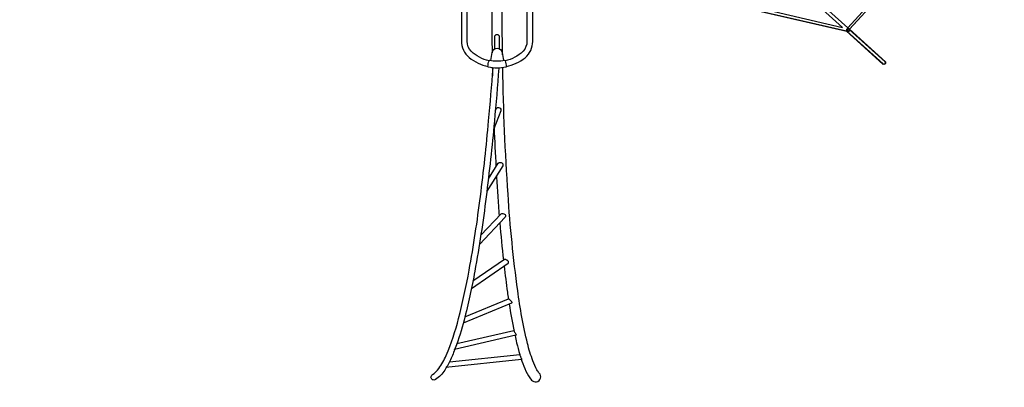
# Model space of a CAD drawing. Extents: x -363 to 343, y -451 to 318.
# Drawn here: x -247 to -22, y -182 to -98 of the extents above; entities that cross this region are included whole.
import ezdxf

# ---------------------------------------------------------------- set-up
doc = ezdxf.new("R2010")
doc.units = 0
doc.header["$LTSCALE"] = 10
doc.header["$MEASUREMENT"] = 0
doc.layers.get('Defpoints').update_dxf_attribs({"linetype": 'CONTINUOUS'})
for name, color, linetype in [('PW_DIMS_ASTM', 32, 'CONTINUOUS'), ('PW_DIMS_CPSC', 102, 'CONTINUOUS'), ('PW_DIMS_CSA', 152, 'CONTINUOUS'), ('PW_STRUCTURE', 121, 'CONTINUOUS')]:
    doc.layers.add(name, color=color, linetype=linetype)
doc.styles.get("Standard").update_dxf_attribs({"font": 'tahoma.ttf', "width": 0.9})
doc.dimstyles.new('PW_Imperial', dxfattribs={"dimtxt": 5, "dimasz": 5, "dimexe": 2, "dimexo": 4, "dimgap": 1, "dimtad": 0, "dimtih": 1, "dimtoh": 1, "dimdec": 0, "dimrnd": 1, "dimzin": 0, "dimdsep": 46, "dimlunit": 3, "dimtxsty": 'Standard', "dimcen": 0.09, "dimse1": 1, "dimse2": 1, "dimadec": 0, "dimazin": 0, "dimtfac": 1, "dimtdec": 0, "dimtofl": 0, "dimtmove": 0, "dimatfit": 3, "dimfxl": 1, "dimtolj": 1, "dimtzin": 0, "dimarcsym": 0})

# ---------------------------------------------------------------- blocks, each defined once
blk = doc.blocks.new('*D1')
at = {"layer": 'Defpoints', "color": 0, "transparency": 16777216}
for p in [(-88.5, 286.85), (-348.98, -451.31), (-50.32, -451.31)]:
    blk.add_point(p, dxfattribs=at)
at = {"layer": 'PW_DIMS_ASTM', "color": 0, "lineweight": -2, "transparency": 16777216}
for p, q in [((-348.98, 281.85), (-348.98, -23.02)), ((-348.98, -446.31), (-348.98, -39.99))]:
    blk.add_line(p, q, dxfattribs=at)
at = {"layer": 'PW_DIMS_ASTM', "color": 0, "transparency": 16777216}
for points in [[(-349.81, 281.85), (-348.15, 281.85), (-348.98, 286.85)], [(-349.81, -446.31), (-348.15, -446.31), (-348.98, -451.31)]]:
    blk.add_solid(points, dxfattribs=at)
at = {"layer": 'PW_DIMS_ASTM', "color": 0, "transparency": 16777216, "insert": (-348.98, -31.51), "char_height": 5, "attachment_point": 5}
blk.add_mtext('\\A1;61\'-6"\\P [18.75M]', dxfattribs=at)
blk = doc.blocks.new('*D3')
at = {"layer": 'Defpoints', "color": 0, "transparency": 16777216}
for p in [(-88.5, 286.85), (-348.98, -451.31), (-50.32, -451.31)]:
    blk.add_point(p, dxfattribs=at)
at = {"layer": 'PW_DIMS_CPSC', "color": 0, "lineweight": -2, "transparency": 16777216}
for p, q in [((-348.98, 281.85), (-348.98, -23.02)), ((-348.98, -446.31), (-348.98, -39.99))]:
    blk.add_line(p, q, dxfattribs=at)
at = {"layer": 'PW_DIMS_CPSC', "color": 0, "transparency": 16777216}
for points in [[(-349.81, 281.85), (-348.15, 281.85), (-348.98, 286.85)], [(-349.81, -446.31), (-348.15, -446.31), (-348.98, -451.31)]]:
    blk.add_solid(points, dxfattribs=at)
at = {"layer": 'PW_DIMS_CPSC', "color": 0, "transparency": 16777216, "insert": (-348.98, -31.51), "char_height": 5, "attachment_point": 5}
blk.add_mtext('\\A1;61\'-6"\\P [18.75M]', dxfattribs=at)
blk = doc.blocks.new('*D7')
at = {"layer": 'Defpoints', "color": 0, "transparency": 16777216}
for p in [(-88.5, 286.85), (-348.98, -451.31), (-50.32, -451.31)]:
    blk.add_point(p, dxfattribs=at)
at = {"layer": 'PW_DIMS_CSA', "color": 0, "lineweight": -2, "transparency": 16777216}
for p, q in [((-348.98, 281.85), (-348.98, -23.02)), ((-348.98, -446.31), (-348.98, -39.99))]:
    blk.add_line(p, q, dxfattribs=at)
at = {"layer": 'PW_DIMS_CSA', "color": 0, "transparency": 16777216}
for points in [[(-349.81, 281.85), (-348.15, 281.85), (-348.98, 286.85)], [(-349.81, -446.31), (-348.15, -446.31), (-348.98, -451.31)]]:
    blk.add_solid(points, dxfattribs=at)
at = {"layer": 'PW_DIMS_CSA', "color": 0, "transparency": 16777216, "insert": (-348.98, -31.51), "char_height": 5, "attachment_point": 5}
blk.add_mtext('\\A1;61\'-6"\\P [18.75M]', dxfattribs=at)

msp = doc.modelspace()

# ---------------------------------------------------------------- linework, layer by layer
at = {"layer": 'PW_STRUCTURE'}
for p, q in [((-147.13, -172.21), (-134.1, -169.18)), ((-148.85, -176.41), (-132.76, -174.68))]:
    msp.add_line(p, q, dxfattribs=at)
for points in [[(-1.77, -131.7, 0.073107), (-115.1, 64.43, 102.901006)], [(-103.48, -90.25), (-57.92, -100.76), (-49.6, -108.27, 0.953128), (-49.16, -107.83), (-57.39, -100.39), (-30.01, -70.66)], [(-139.79, -107.56, -0.137015), (-143.85, -105.39, -0.184437), (-144.79, -103.11), (-144.79, -90.04, 1.000252), (-146.11, -90.04), (-146.11, -103.02, 0.21734), (-144.33, -106.83, 0.116875), (-140.03, -108.85, 0.116875)], [(-135.88, -108.87, 0.118043), (-131.52, -106.85, 0.213712), (-129.79, -103.12), (-129.79, -90.04, 1), (-131.11, -90.04), (-131.11, -103.09, -0.190803), (-132.02, -105.39, -0.137921), (-136.11, -107.57)], [(-139.14, -90.13), (-139.14, -96.96, 0.003572), (-139.09, -105.74, 0.003572)], [(-136.71, -106.23, -0.003813), (-136.77, -96.96), (-136.77, -90.13)], [(-139.4, -107.47), (-139.08, -105.7, -0.906881), (-136.8, -105.7), (-136.51, -107.47)], [(-149.55, -177.7, -0.007889), (-149.92, -178.29, -0.113709), (-152.06, -180.43, -1.022612), (-152.75, -179.31, 0.098534), (-151.25, -177.91, 0.046227), (-149.6, -174.93, 0.03799), (-146.76, -166.47, 0.018793), (-144.34, -155.44, 0.013733), (-141.76, -138.55, 0.008348), (-139.88, -121.28, 0.004233), (-138.86, -109.2)], [(-137.55, -109.23, -0.004264), (-138.57, -121.39, -0.008348), (-140.45, -138.67, -0.013504), (-143.04, -155.64, -0.018648), (-145.5, -166.84, -0.027683), (-147.51, -173.27, -0.027683)], [(-139.04, -109.18, 0.000738), (-139, -110.99, 0.000738)], [(-132.4, -175.84, 0.001992), (-132.28, -176.19, 0.02878), (-131.36, -178.49, 0.076653), (-130.05, -180.54, 1.045534), (-128.29, -178.96, -0.050221), (-128.82, -178.23, -0.042661), (-129.76, -176.18, -0.026244), (-131, -172.17, -0.026702), (-133.24, -160.11, -0.017179), (-135.45, -138.07, -0.011904), (-136.67, -109.16)], [(-138.35, -118.94), (-138.18, -118.53, -0.86092), (-137.08, -119.02), (-138.73, -123.08)], [(-138.63, -122.85, 0.003645), (-138.2, -131.79)], [(-139.95, -134.58), (-137.69, -130.96, -0.191774), (-137.26, -130.79, -0.141966), (-136.86, -130.91, -0.127087), (-136.66, -131.13, -0.203497), (-136.64, -131.55), (-140.29, -137.38)], [(-138.09, -133.86, 0.001804), (-137.81, -138.28, 0.003658), (-137.47, -143.01)], [(-141.68, -147.46), (-137.04, -142.55, -0.163953), (-136.62, -142.48, -0.123559), (-136.24, -142.64, -0.152818), (-136.05, -142.86, -0.247937), (-136.08, -143.28), (-142, -149.55)], [(-137.34, -144.61, 0.006615), (-136.5, -153.13)], [(-143.81, -159.6), (-135.43, -153.86, 0.135565), (-135.34, -153.69, 0.134385), (-135.34, -153.53, 0.118626), (-135.43, -153.36, 0.029602), (-135.58, -153.22, 0.041748), (-135.77, -153.1, 0.04681), (-135.96, -153.02, 0.075801), (-136.13, -152.97, 0.127826), (-136.29, -152.99), (-143.47, -157.91)], [(-136.34, -154.48, 0.004632), (-135.6, -160.44, 0.003024), (-135.38, -161.95)], [(-145.31, -166.09), (-135.35, -161.94, -0.083678), (-135.29, -161.97, -0.006218), (-135.19, -162.05, -0.014452), (-135.05, -162.17, -0.016671), (-134.89, -162.32, -0.042673), (-134.73, -162.48, -0.051418), (-134.62, -162.65, -0.137408), (-134.58, -162.79, -0.246355), (-134.65, -162.95), (-145.68, -167.55)], [(-135.19, -163.17, 0.01256), (-134.04, -169.43)], [(-134.04, -169.43, 0.055635), (-133.85, -169.78, -0.011942), (-133.68, -170.05, -0.057019), (-133.61, -170.18, -0.272678), (-133.63, -170.31), (-147.7, -173.58, -0.476863), (-147.71, -173.56, 0.006506), (-147.63, -173.45, 0.057149), (-147.51, -173.27)], [(-133.85, -170.36, 0.00339), (-133.47, -172.03, 0.014794), (-132.76, -174.68)], [(-132.76, -174.68, 0.004641), (-132.67, -174.97, 0.007122), (-132.58, -175.27, -0.002674), (-132.5, -175.47, 0.004481), (-132.4, -175.63, -0.039841), (-132.33, -175.8, -0.221108), (-132.33, -175.84), (-149.64, -177.71)], [(-147.62, -173.56, -0.005984), (-148.16, -174.92, -0.031738), (-149.4, -177.44)], [(-149.4, -177.44, -0.006513), (-149.43, -177.47, -0.042068), (-149.57, -177.62, 0.058497), (-149.64, -177.7, 0.75199), (-149.64, -177.71)]]:
    msp.add_lwpolyline(points, format="xyb", dxfattribs=at)
msp.add_lwpolyline([(-49.59, -108.41), (-57.98, -100.81), (-103.41, -90.35), (-103.54, -89.44), (-58.91, -99.93), (-71.16, -88.84), (-100.42, -90.19), (-102.68, -89.65), (-71.45, -88.22), (-74.08, -46.23), (-73.36, -45.8), (-70.72, -88.3), (-57.69, -100.02), (-29.72, -69.39), (-29.44, -70.02), (-57.34, -100.36), (-49.07, -107.82), (-49.05, -108.14), (-49.28, -108.36), (-49.59, -108.41)], dxfattribs=at)
at = {"layer": 'PW_STRUCTURE', "const_width": 0.437}
msp.add_lwpolyline([(-57.48, -100.76, 1), (-57.77, -100.28, 1)], format="xyb", close=True, dxfattribs=at)
at = {"layer": 'PW_STRUCTURE', "elevation": 0}
msp.add_lwpolyline([(-138.47, -104.79), (-138.47, -102.03, -1), (-137.44, -102.03), (-137.44, -104.78)], format="xyb", dxfattribs=at)
at = {"layer": 'PW_STRUCTURE'}
msp.add_lwpolyline([(-139.67, -107.42, 0.092341), (-136.23, -107.42, -0.266669), (-136.12, -107.54, -0.102641), (-135.88, -108.92, -0.196318), (-135.93, -109.05, -0.090238), (-139.98, -109.05, -0.212501), (-140.03, -108.87, -0.095521), (-139.78, -107.54, -0.225627)], format="xyb", close=True, dxfattribs=at)

# ---------------------------------------------------------------- dimensions: what is measured, and where the dimension line sits
at = {"layer": 'PW_DIMS_ASTM'}
dim = msp.add_linear_dim(base=(-348.98, -451.31, 60), p1=(-88.5, 286.85, 60), p2=(-50.32, -451.31, 60), angle=90, dimstyle='PW_Imperial', override={"dimpost": '\\X'}, dxfattribs=at)
dim.commit()
dim.dimension.update_dxf_attribs({"geometry": '*D1', "text_midpoint": (-348.98, -31.51, 60), "dimtype": 160})
at = {"layer": 'PW_DIMS_CPSC'}
dim = msp.add_linear_dim(base=(-348.98, -451.31, 60), p1=(-88.5, 286.85, 60), p2=(-50.32, -451.31, 60), angle=90, dimstyle='PW_Imperial', override={"dimpost": '\\X'}, dxfattribs=at)
dim.commit()
dim.dimension.update_dxf_attribs({"geometry": '*D3', "text_midpoint": (-348.98, -31.51, 60), "dimtype": 160})
at = {"layer": 'PW_DIMS_CSA'}
dim = msp.add_linear_dim(base=(-348.98, -451.31, 60), p1=(-88.5, 286.85, 60), p2=(-50.32, -451.31, 60), angle=90, dimstyle='PW_Imperial', override={"dimpost": '\\X'}, dxfattribs=at)
dim.commit()
dim.dimension.update_dxf_attribs({"geometry": '*D7', "text_midpoint": (-348.98, -31.51, 60), "dimtype": 160})

doc.saveas('drawing.dxf')
